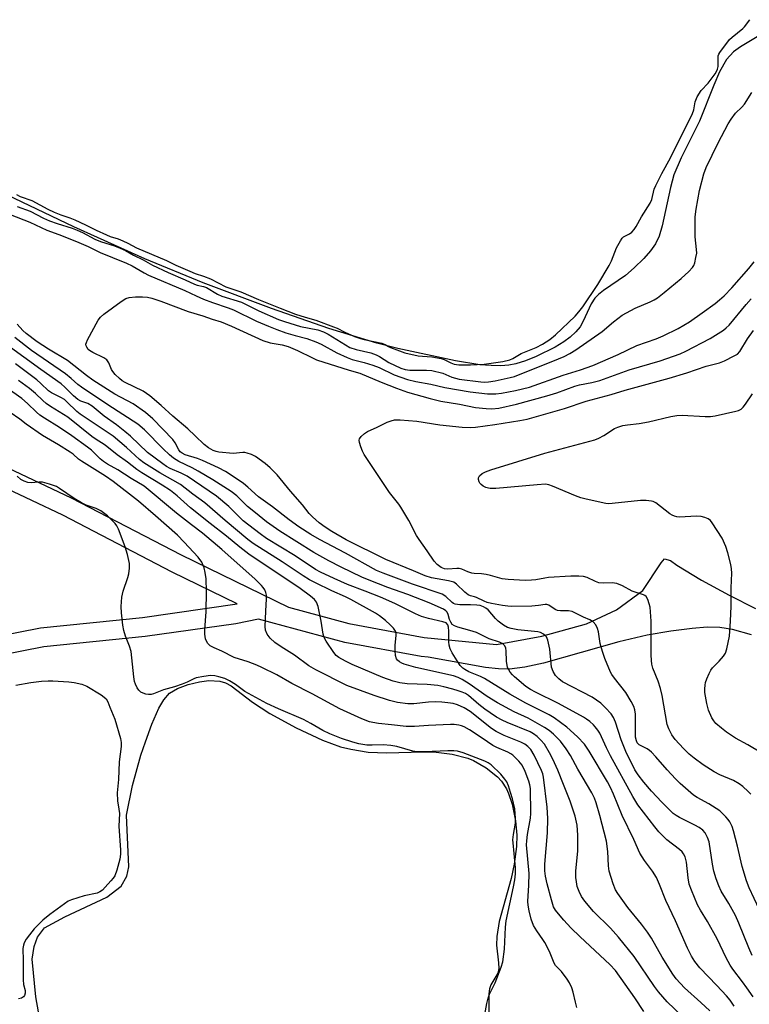
# Model space of a CAD drawing. Units: inches. Extents: x 1267763 to 1273763, y 509453 to 513453.
# Drawn here: x 1272159 to 1272386, y 510391 to 510697 of the extents above; entities that cross this region are included whole.
import ezdxf

# ---------------------------------------------------------------- set-up
doc = ezdxf.new("R2010")
doc.units = ezdxf.units.IN
doc.header["$MEASUREMENT"] = 0
for name, color, linetype in [('HYDRO-Water Body', 4, 'Continuous'), ('TRANS-Non Street Sidewalk', 7, 'Continuous'), ('Undefined', 1, 'Continuous')]:
    doc.layers.add(name, color=color, linetype=linetype)

msp = doc.modelspace()

# ---------------------------------------------------------------- linework, layer by layer
at = {"layer": 'HYDRO-Water Body'}
for points in [[(1272388.84, 510691.78), (1272383.1, 510688.41), (1272380.91, 510686.85), (1272378.79, 510684.43), (1272376.6, 510680.59), (1272374.81, 510676.51), (1272370.44, 510665.35), (1272364.76, 510654.01), (1272362.48, 510648.68), (1272361.42, 510644.8), (1272358.83, 510632.88), (1272357.84, 510629.65), (1272356.75, 510627.24), (1272355.24, 510625.1), (1272353.16, 510622.76), (1272350.16, 510619.84), (1272347.41, 510617.5), (1272340.6, 510612.8), (1272339.11, 510611.61), (1272337.97, 510610.46), (1272336.81, 510608.63), (1272334.3, 510603.26), (1272333.37, 510601.59), (1272332.04, 510599.95), (1272330.31, 510598.36), (1272328.27, 510596.84), (1272325.67, 510595.22), (1272319.74, 510592.3), (1272316.39, 510591.01), (1272313.45, 510590.1), (1272311.23, 510589.68), (1272308.76, 510589.49), (1272305.78, 510589.53), (1272302.29, 510589.8), (1272294.7, 510590.96), (1272276.78, 510594.78), (1272270.3, 510596.48), (1272255.4, 510601.05), (1272237.62, 510607.22), (1272216.43, 510615.18), (1272198.29, 510622.66), (1272176.29, 510632.52), (1272153.16, 510643.53)], [(1272166.4, 510382.64), (1272164.49, 510393.67), (1272163.3, 510405.39), (1272163.93, 510409.37), (1272164.93, 510412.27), (1272167.11, 510415.15), (1272173.51, 510418.57), (1272186.53, 510424.64), (1272190.94, 510428.03), (1272192.7, 510431.12), (1272193.36, 510434.05), (1272192.62, 510450.11), (1272194.45, 510459.28), (1272197.04, 510468.73), (1272198.47, 510472.86), (1272200.46, 510478.32), (1272202.6, 510483.22), (1272204.19, 510485.88), (1272205.97, 510487.87), (1272208.43, 510489.33), (1272211.76, 510490.56), (1272215.24, 510491.44), (1272218.17, 510491.86), (1272221.6, 510491.67), (1272223.28, 510491.13), (1272225.04, 510490.16), (1272231.65, 510485.1), (1272237.11, 510481.6), (1272245.22, 510477.13), (1272253.4, 510473.32), (1272259.02, 510471.3), (1272262.24, 510470.53), (1272267.57, 510469.61), (1272273.36, 510469.36), (1272284.69, 510469.7), (1272288.71, 510469.61), (1272293.64, 510468.94), (1272298.55, 510467.77), (1272300.3, 510467.04), (1272304.18, 510464.74), (1272307.71, 510461.96), (1272309.01, 510460.62), (1272310.52, 510458.25), (1272311.16, 510456.77), (1272312.23, 510453.47), (1272313.32, 510448.27), (1272313.77, 510443.83), (1272313.64, 510440.38), (1272312.93, 510434.84), (1272311.95, 510430.46), (1272308.27, 510417.12), (1272307.48, 510412.47), (1272307.42, 510409.75), (1272308.08, 510404.3), (1272308.13, 510402.48), (1272307.87, 510401.02), (1272305.67, 510397.48), (1272305.23, 510396.18), (1272305.01, 510394.65), (1272305.07, 510387.77)]]:
    msp.add_lwpolyline(points, dxfattribs=at)
at = {"layer": 'TRANS-Non Street Sidewalk'}
for points in [[(1272155.81, 510557.77, 0), (1272175.42, 510548.55, 0), (1272209.53, 510530.81, 0), (1272242.88, 510514.56, 0), (1272261.56, 510509.52, 0), (1272284.95, 510505.2, 0), (1272307.4, 510502.96, 0), (1272321.49, 510505.63, 0), (1272335.36, 510509.46, 0), (1272344.61, 510513.81, 0), (1272352.78, 510519.74, 0), (1272358.5, 510528.36, 0), (1272359.55, 510529.54, 0), (1272361.37, 510529.05, 0), (1272363.39, 510527.59, 0), (1272371.06, 510522.95, 0), (1272379.61, 510518.29, 0), (1272387.77, 510514.22, 0)], [(1272114.88, 510498.19, 0), (1272165.96, 510508.17, 0), (1272197.58, 510511.39, 0), (1272226.96, 510515.64, 0), (1272206.82, 510525.46, 0), (1272172.81, 510543.14, 0), (1272153.59, 510552.18, 0)], [(1272386.56, 510506.05, 0), (1272380.62, 510507.68, 0), (1272376.72, 510508.3, 0), (1272372.78, 510508.34, 0), (1272368.13, 510507.99, 0), (1272361.54, 510507.15, 0), (1272354.19, 510505.91, 0), (1272345.36, 510503.82, 0), (1272322, 510497.25, 0), (1272316.21, 510495.96, 0), (1272311.45, 510495.34, 0), (1272308.03, 510495.41, 0), (1272304.01, 510495.88, 0), (1272286.24, 510499.05, 0), (1272284, 510499.28, 0), (1272260.35, 510503.64, 0), (1272233.56, 510510.85, 0), (1272226.56, 510509.44, 0), (1272198.36, 510505.44, 0), (1272166.95, 510502.25, 0), (1272115.91, 510492.28, 0)]]:
    msp.add_polyline3d(points, dxfattribs=at)
at = {"layer": 'Undefined'}
for points, elevation in [([(1272158.49, 510642.57), (1272159.64, 510642.02), (1272163.18, 510640.7), (1272168.18, 510638.07), (1272170.19, 510637.1), (1272172.21, 510636.27), (1272174.99, 510635.33), (1272176.57, 510634.7), (1272179.83, 510633.2), (1272183.16, 510631.51), (1272186.39, 510630.06), (1272187.54, 510629.61), (1272190, 510628.82), (1272191.44, 510628.23), (1272193, 510627.51), (1272195.65, 510626.1), (1272205, 510622.11), (1272207.94, 510620.69), (1272212.25, 510618.79), (1272213.95, 510618.09), (1272216.48, 510617.28), (1272218.66, 510616.41), (1272223.47, 510613.9), (1272228.11, 510612.42), (1272233.53, 510610.06), (1272240.25, 510607.34), (1272245.08, 510605.51), (1272248, 510604.5), (1272251.36, 510603.56), (1272256.83, 510601.56), (1272257.93, 510601.08), (1272260.3, 510599.84), (1272263.34, 510598.58), (1272265.22, 510597.94), (1272266.37, 510597.63), (1272271.86, 510596.47), (1272272.84, 510596.07), (1272273.85, 510595.44), (1272274.5, 510595.13), (1272277.27, 510594.05), (1272278.96, 510593.49), (1272283.1, 510592.57), (1272284.45, 510592.41), (1272287.31, 510592.28), (1272290.21, 510591.76), (1272291.18, 510591.45), (1272293.22, 510590.33), (1272294.27, 510589.94), (1272295.75, 510589.76), (1272299.33, 510589.74), (1272303.62, 510590), (1272309.36, 510590.76), (1272311.5, 510591.28), (1272312.46, 510591.73), (1272315.07, 510593.26), (1272319.7, 510595.14), (1272321.68, 510596.13), (1272323.95, 510597.66), (1272325.75, 510599.09), (1272331.81, 510604.84), (1272332.98, 510606.19), (1272334.18, 510607.75), (1272338.87, 510614.63), (1272342.37, 510620.56), (1272343.12, 510622.06), (1272344.64, 510626.01), (1272345.92, 510628.27), (1272346.42, 510629), (1272346.84, 510629.43), (1272348.72, 510630.43), (1272349.36, 510630.95), (1272350.12, 510631.76), (1272350.72, 510632.62), (1272352.43, 510635.65), (1272355.15, 510639.91), (1272355.63, 510641.05), (1272356.39, 510644.25), (1272356.84, 510645.42), (1272358.73, 510649.12), (1272361.44, 510653.96), (1272368.27, 510667.76), (1272368.63, 510668.81), (1272369.04, 510671.3), (1272369.71, 510672.87), (1272370.92, 510674.89), (1272373.09, 510677.11), (1272375.23, 510679.98), (1272375.83, 510680.92), (1272376.04, 510681.46), (1272376.16, 510682.26), (1272376.25, 510685.6), (1272376.41, 510686.13), (1272376.71, 510686.69), (1272379.7, 510690.63), (1272380.54, 510691.39), (1272383.89, 510694.06), (1272384.41, 510694.63), (1272386.06, 510696.81)], 396), ([(1272158.64, 510638.87), (1272162.69, 510637.41), (1272166.81, 510635.29), (1272168.66, 510634.45), (1272171.05, 510633.59), (1272175.73, 510632.15), (1272177.33, 510631.56), (1272178.94, 510630.81), (1272182.81, 510628.74), (1272184.48, 510627.98), (1272188.83, 510626.64), (1272190.66, 510625.96), (1272192.25, 510625.2), (1272194.75, 510623.78), (1272197.77, 510622.31), (1272200.66, 510620.67), (1272205.51, 510618.37), (1272210.77, 510616.11), (1272213.67, 510614.74), (1272214.56, 510614.45), (1272216.46, 510614.03), (1272217.38, 510613.7), (1272220.88, 510611.72), (1272222.21, 510611.1), (1272228.24, 510609.2), (1272233.65, 510606.52), (1272239.72, 510603.84), (1272241.65, 510603.15), (1272246.57, 510601.64), (1272251.97, 510600.58), (1272253.75, 510600.02), (1272255.15, 510599.3), (1272260.58, 510595.92), (1272261.92, 510595.18), (1272263.85, 510594.51), (1272268.4, 510593.43), (1272270.08, 510592.89), (1272271.09, 510592.37), (1272273.98, 510590.5), (1272277.77, 510588.72), (1272279.11, 510588.32), (1272280.54, 510588.11), (1272285.74, 510588.12), (1272287.3, 510588), (1272290.72, 510587.19), (1272293.54, 510585.97), (1272295.8, 510585.36), (1272302.6, 510584.49), (1272303.74, 510584.42), (1272304.91, 510584.44), (1272306.96, 510584.78), (1272311.62, 510585.79), (1272313.02, 510586.18), (1272326.66, 510591.6), (1272328.46, 510592.39), (1272330.2, 510593.28), (1272332.03, 510594.41), (1272340.25, 510600.14), (1272343.74, 510603.13), (1272346.45, 510605.12), (1272350.46, 510607.38), (1272355.11, 510609.32), (1272356.37, 510609.93), (1272357.35, 510610.54), (1272359.48, 510612.19), (1272364.76, 510616.5), (1272367.07, 510618.66), (1272368.23, 510619.9), (1272368.66, 510620.6), (1272368.94, 510621.38), (1272369.31, 510623.04), (1272369.53, 510624.44), (1272369.52, 510625.56), (1272369.1, 510629.49), (1272369.09, 510635.66), (1272369.36, 510638.01), (1272370.39, 510643.85), (1272371.79, 510649.01), (1272372.48, 510650.94), (1272376.18, 510658.58), (1272379.28, 510664.54), (1272380.22, 510665.98), (1272381.61, 510667.78), (1272383.55, 510669.7), (1272384.32, 510670.58), (1272386.68, 510674.25)], 398), ([(1272156.53, 510636.41), (1272162.57, 510633.97), (1272167.9, 510631.56), (1272171.65, 510630.19), (1272177.05, 510628.06), (1272180.74, 510626.43), (1272184.41, 510624.62), (1272188.21, 510623.04), (1272192.62, 510621.33), (1272194.34, 510620.46), (1272198.08, 510618.27), (1272199.39, 510617.61), (1272210.72, 510612.81), (1272214.19, 510611.16), (1272216.52, 510610.17), (1272219.3, 510609.08), (1272224.15, 510607.45), (1272225.76, 510606.82), (1272232.95, 510603.35), (1272236.67, 510601.7), (1272239.26, 510600.68), (1272242.05, 510599.72), (1272244.94, 510598.83), (1272248.58, 510597.89), (1272251.4, 510596.9), (1272253.05, 510596.15), (1272257.82, 510593.45), (1272261.07, 510592), (1272262.64, 510591.43), (1272266.39, 510590.52), (1272269.08, 510589.69), (1272270.96, 510588.92), (1272275.71, 510586.66), (1272279.75, 510585.16), (1272282.35, 510584.55), (1272286.99, 510583.76), (1272291.4, 510582.72), (1272299.27, 510581.42), (1272304.66, 510580.75), (1272307.23, 510580.76), (1272308.96, 510580.98), (1272313.31, 510581.77), (1272317.62, 510582.88), (1272328.1, 510586.59), (1272333.44, 510588.22), (1272337.29, 510589.58), (1272345.18, 510593.01), (1272350.94, 510595.8), (1272356.96, 510597.86), (1272359.12, 510598.72), (1272363.82, 510601.07), (1272367.3, 510603.14), (1272371.23, 510605.88), (1272375.22, 510608.81), (1272376.57, 510609.88), (1272378.07, 510611.2), (1272380.41, 510613.66), (1272385.67, 510619.66), (1272387.35, 510621.75)], 400), ([(1272395.08, 510407.69), (1272385.81, 510427.5), (1272384.99, 510429.71), (1272383.67, 510434.14), (1272382.23, 510440.41), (1272380.99, 510445.19), (1272380.52, 510446.53), (1272379.77, 510448.02), (1272379.31, 510448.72), (1272378.58, 510449.6), (1272377.58, 510450.63), (1272376.72, 510451.39), (1272373.26, 510453.59), (1272369.7, 510455.53), (1272368.57, 510456.27), (1272367.67, 510456.98), (1272364.42, 510459.91), (1272362.95, 510461.34), (1272360.35, 510464.14), (1272356.89, 510468.13), (1272355.51, 510469.61), (1272354.85, 510470.16), (1272354.12, 510470.64), (1272351.71, 510471.87), (1272351.11, 510472.46), (1272350.81, 510473.13), (1272350.59, 510474.26), (1272350.52, 510475.7), (1272350.5, 510481.37), (1272350.3, 510482.74), (1272350, 510483.8), (1272349.21, 510485.34), (1272347.53, 510488.08), (1272344.06, 510492.52), (1272343.23, 510493.7), (1272342.82, 510494.46), (1272341.03, 510498.7), (1272340.29, 510500.85), (1272339.63, 510503.28), (1272339.05, 510506.92), (1272338.78, 510507.95), (1272338.25, 510509.1), (1272337.43, 510509.99), (1272336.35, 510510.65), (1272334.44, 510511.47), (1272330.85, 510513.26), (1272329.78, 510513.5), (1272327.31, 510513.43), (1272326.31, 510513.56), (1272325.64, 510513.87), (1272323.7, 510515.17), (1272323.03, 510515.42), (1272322.56, 510515.42), (1272320.44, 510515.09), (1272318.42, 510514.93), (1272312.2, 510514.75), (1272310.96, 510514.86), (1272309.25, 510515.13), (1272305.83, 510515.75), (1272304.53, 510516.08), (1272303.59, 510516.45), (1272301.23, 510517.61), (1272300.56, 510517.84), (1272299.37, 510518.06), (1272298.65, 510518.38), (1272297.59, 510519.25), (1272295, 510521.74), (1272294.15, 510522.31), (1272292.49, 510522.8), (1272287.22, 510523.66), (1272285.24, 510524.3), (1272281.69, 510525.86), (1272273.07, 510529.36), (1272260.73, 510535.5), (1272256.28, 510538.09), (1272254.24, 510539.39), (1272252.42, 510540.71), (1272250.33, 510542.56), (1272249.31, 510543.64), (1272247.19, 510546.28), (1272243.54, 510550.52), (1272239.39, 510555.67), (1272237.2, 510557.85), (1272235.66, 510559.12), (1272232.59, 510561.3), (1272231.35, 510561.91), (1272230.06, 510562.37), (1272229.27, 510562.53), (1272228.71, 510562.54), (1272225.7, 510562.29), (1272221.28, 510562.7), (1272220.46, 510562.86), (1272219.46, 510563.19), (1272218.03, 510563.98), (1272216.69, 510565.05), (1272213.95, 510567.78), (1272211.67, 510569.9), (1272206.94, 510573.87), (1272203.38, 510577.16), (1272199.85, 510580.13), (1272197.78, 510581.54), (1272192.22, 510584.26), (1272191.26, 510584.84), (1272190.4, 510585.51), (1272189.12, 510586.73), (1272188.37, 510587.64), (1272187.98, 510588.33), (1272187.07, 510590.37), (1272186.49, 510591.27), (1272185.58, 510591.92), (1272182.1, 510593.56), (1272181.1, 510594.16), (1272180.71, 510594.55), (1272180.25, 510595.21), (1272180.06, 510595.68), (1272180.03, 510596.18), (1272180.16, 510596.7), (1272180.52, 510597.49), (1272183.82, 510603.56), (1272184.49, 510604.53), (1272185.59, 510605.51), (1272190.9, 510609.42), (1272192.42, 510610.33), (1272193.45, 510610.6), (1272195.35, 510610.82), (1272197.57, 510610.86), (1272199.12, 510610.73), (1272200.46, 510610.42), (1272203.3, 510609.47), (1272211.69, 510606.28), (1272216.33, 510604.98), (1272219.15, 510603.91), (1272221.93, 510603.1), (1272225.19, 510601.74), (1272234.91, 510597.28), (1272237.13, 510596.58), (1272240.86, 510596.01), (1272242.77, 510595.44), (1272245.71, 510594.17), (1272250.29, 510591.88), (1272251.59, 510591.32), (1272261.71, 510588.09), (1272265.03, 510587.13), (1272271.62, 510584.34), (1272276.34, 510582.5), (1272279.79, 510581.26), (1272286.81, 510579.28), (1272290.09, 510578.5), (1272295.92, 510577.59), (1272300.94, 510576.54), (1272304.17, 510576.18), (1272305.92, 510576.1), (1272308.15, 510576.35), (1272313.67, 510577.53), (1272323.05, 510580.11), (1272326.14, 510581.1), (1272331.76, 510583.17), (1272333.15, 510583.51), (1272337.04, 510584.25), (1272339.48, 510584.87), (1272348.6, 510588.2), (1272358.25, 510590.95), (1272364.37, 510593.16), (1272366.21, 510593.95), (1272373.75, 510597.92), (1272377.83, 510600.51), (1272378.72, 510601.19), (1272379.58, 510602.04), (1272384.91, 510608.52), (1272386.43, 510610.24)], 402), ([(1272386.75, 510406.49), (1272385.68, 510408.95), (1272382.62, 510416.52), (1272381.55, 510418.94), (1272379.49, 510422.67), (1272377.16, 510426.51), (1272376.36, 510428.2), (1272375.55, 510430.29), (1272374.86, 510432.66), (1272374.44, 510434.86), (1272373.38, 510441.84), (1272372.93, 510443.12), (1272372.12, 510444.54), (1272371.42, 510445.38), (1272370.29, 510446.27), (1272368.99, 510446.98), (1272364.17, 510449.32), (1272363.18, 510449.92), (1272362.27, 510450.6), (1272360.98, 510451.79), (1272358.71, 510454.11), (1272355.52, 510457.54), (1272353.12, 510460.3), (1272351.4, 510462.56), (1272350.38, 510464.14), (1272347.55, 510469.77), (1272346.1, 510473.39), (1272344.33, 510478.9), (1272343.72, 510480.39), (1272343.02, 510481.46), (1272341.28, 510483.4), (1272339.83, 510484.79), (1272337.05, 510486.65), (1272327.86, 510491.45), (1272326.73, 510492.31), (1272325.73, 510493.41), (1272324.98, 510494.63), (1272324.53, 510495.98), (1272323.98, 510501.51), (1272323.37, 510504.33), (1272322.95, 510505.35), (1272322.62, 510505.74), (1272322.03, 510506.25), (1272321.08, 510506.75), (1272320.23, 510506.97), (1272314, 510507.6), (1272311.94, 510507.98), (1272310.81, 510508.32), (1272309.56, 510509.03), (1272307.92, 510510.24), (1272307.09, 510511.06), (1272304.78, 510513.76), (1272304.14, 510514.32), (1272303.37, 510514.73), (1272302.32, 510515.06), (1272301.26, 510515.23), (1272299.31, 510515.33), (1272296.01, 510515.31), (1272294.61, 510515.54), (1272294.1, 510515.77), (1272293.67, 510516.06), (1272291.74, 510517.92), (1272290.59, 510518.62), (1272281.39, 510521.73), (1272272.25, 510525.09), (1272270.19, 510525.96), (1272260.53, 510531.31), (1272252.53, 510535.55), (1272249.81, 510537.15), (1272246.11, 510539.53), (1272243.12, 510541.64), (1272237.92, 510545.74), (1272233.6, 510548.78), (1272230.24, 510551.84), (1272228.93, 510552.9), (1272226.9, 510554.32), (1272223.3, 510556.64), (1272221.1, 510557.8), (1272216.17, 510560.11), (1272214.6, 510560.71), (1272210.79, 510561.87), (1272209.84, 510562.31), (1272209.3, 510562.76), (1272208.8, 510563.4), (1272207.72, 510565.56), (1272206.95, 510566.64), (1272200.78, 510572.97), (1272198.5, 510574.93), (1272194.62, 510577.62), (1272188.96, 510580.68), (1272182.13, 510585.03), (1272180.15, 510586.44), (1272174.31, 510591.06), (1272168.4, 510594.59), (1272164.84, 510596.9), (1272161.45, 510599.43), (1272160.42, 510600.39), (1272158.69, 510602.32)], 400), ([(1272386.3, 510456.61), (1272385.54, 510457.45), (1272383.82, 510458.96), (1272382.68, 510459.82), (1272380.92, 510460.8), (1272376.72, 510462.54), (1272374.92, 510463.46), (1272371.53, 510465.67), (1272368.76, 510467.72), (1272367.23, 510468.99), (1272365.44, 510470.76), (1272362.87, 510473.56), (1272361.84, 510474.99), (1272360.89, 510476.82), (1272360.4, 510478.2), (1272358.83, 510487.21), (1272358.33, 510489.34), (1272357.53, 510491.68), (1272355.96, 510495.67), (1272355.62, 510496.9), (1272355.49, 510498), (1272355.44, 510499.76), (1272355.39, 510510.27), (1272355.19, 510513.12), (1272355.05, 510514.54), (1272354.82, 510515.64), (1272354.36, 510516.96), (1272353.83, 510517.88), (1272353.46, 510518.2), (1272352.99, 510518.45), (1272349.54, 510519.58), (1272346.54, 510521.17), (1272344.78, 510521.88), (1272344.01, 510522.07), (1272343.44, 510522.12), (1272340.54, 510522.03), (1272339.16, 510522.15), (1272338.09, 510522.5), (1272335.51, 510523.76), (1272334.36, 510524.1), (1272332.99, 510524.19), (1272330.52, 510524.17), (1272323.54, 510523.75), (1272322.4, 510523.61), (1272319.67, 510523.03), (1272318.28, 510522.92), (1272316.29, 510522.91), (1272311.06, 510523.13), (1272309.17, 510523.42), (1272305.55, 510524.42), (1272304.17, 510524.73), (1272302.76, 510524.94), (1272300.45, 510525.04), (1272299.73, 510525.16), (1272298.56, 510525.55), (1272296.69, 510526.37), (1272295.88, 510526.6), (1272295.09, 510526.62), (1272292.33, 510526.33), (1272291.29, 510526.51), (1272290.23, 510526.94), (1272289.02, 510527.78), (1272288.03, 510528.88), (1272285.91, 510532.08), (1272283.4, 510535.57), (1272282.64, 510536.81), (1272280.18, 510541.45), (1272277.71, 510545.64), (1272277.06, 510546.57), (1272274.24, 510550.16), (1272266.4, 510561.93), (1272265.86, 510562.93), (1272265.33, 510564.27), (1272264.91, 510565.62), (1272264.82, 510566.38), (1272264.95, 510566.85), (1272265.4, 510567.48), (1272266.45, 510568.43), (1272267.39, 510569.09), (1272270.35, 510570.39), (1272273.45, 510571.96), (1272274.72, 510572.42), (1272275.76, 510572.66), (1272277.48, 510572.66), (1272282.7, 510572.24), (1272289.78, 510571.18), (1272296.74, 510570.47), (1272299.41, 510570.33), (1272300.89, 510570.43), (1272306.9, 510571.2), (1272314.67, 510572.47), (1272316.91, 510572.91), (1272328.52, 510576.17), (1272335.21, 510578.52), (1272343.03, 510580.58), (1272347.39, 510581.91), (1272361.04, 510585.63), (1272366.43, 510587.28), (1272372.49, 510589.3), (1272376.59, 510590.34), (1272378.18, 510590.99), (1272381.18, 510592.52), (1272382.15, 510593.11), (1272382.88, 510593.86), (1272385.33, 510597.8), (1272387.14, 510600.44)], 404), ([(1272387.02, 510393.69), (1272385.12, 510396.55), (1272383.78, 510398.42), (1272380.74, 510402.31), (1272379.94, 510403.51), (1272378.69, 510405.79), (1272375.89, 510411.74), (1272372.85, 510417.12), (1272370.73, 510420.56), (1272369.83, 510422.3), (1272367.89, 510426.77), (1272367.2, 510428.65), (1272366.85, 510430.58), (1272366.35, 510435.5), (1272365.93, 510437.11), (1272365.47, 510438.09), (1272364.99, 510438.71), (1272364.22, 510439.47), (1272360.27, 510442.42), (1272357.83, 510444.88), (1272356.5, 510446.44), (1272351.3, 510453.24), (1272349.67, 510455.9), (1272342.78, 510468.45), (1272341.53, 510470.98), (1272339.46, 510475.49), (1272338.9, 510476.41), (1272338.06, 510477.52), (1272337.48, 510478.14), (1272336.34, 510479.12), (1272335.38, 510479.83), (1272334.36, 510480.45), (1272326.63, 510484.69), (1272319.49, 510488.18), (1272317.98, 510489), (1272316.56, 510489.99), (1272312.99, 510492.94), (1272312.38, 510493.55), (1272311.67, 510494.43), (1272311.2, 510495.13), (1272310.85, 510495.88), (1272310.5, 510497.82), (1272310.4, 510501.04), (1272310.31, 510501.87), (1272310.02, 510502.56), (1272309.53, 510503.06), (1272309.13, 510503.33), (1272308.37, 510503.68), (1272305.1, 510504.81), (1272302.27, 510506.24), (1272301.23, 510506.68), (1272299.1, 510507.4), (1272295.4, 510508.42), (1272294.34, 510508.81), (1272293.68, 510509.26), (1272293.2, 510509.94), (1272292.88, 510510.74), (1272292.44, 510512.32), (1272292.11, 510513.03), (1272291.64, 510513.5), (1272290.93, 510513.95), (1272286.49, 510515.98), (1272279.9, 510518.51), (1272273.7, 510520.72), (1272267.85, 510523), (1272265.65, 510523.94), (1272259.21, 510527.01), (1272255.42, 510528.95), (1272250.74, 510531.58), (1272240.22, 510538.2), (1272236.07, 510541.08), (1272232.59, 510543.8), (1272230.18, 510545.82), (1272226.82, 510549.09), (1272225.1, 510550.44), (1272219.39, 510554.1), (1272214.81, 510556.77), (1272213, 510557.77), (1272208.82, 510559.76), (1272207.18, 510560.79), (1272205.91, 510561.85), (1272203.98, 510563.69), (1272198.22, 510569.58), (1272196.15, 510571.33), (1272186.8, 510577.36), (1272178.6, 510582.78), (1272177.46, 510583.64), (1272175.45, 510585.51), (1272173.71, 510586.96), (1272163.14, 510594.25), (1272157.94, 510598.2)], 398), ([(1272381.19, 510390.78), (1272379.92, 510392.7), (1272378.79, 510394.02), (1272375.79, 510397.24), (1272370.53, 510402.73), (1272369, 510404.66), (1272367.96, 510406.29), (1272366.65, 510408.78), (1272362.93, 510417.32), (1272359.95, 510423.58), (1272357.96, 510428.6), (1272357.02, 510430.73), (1272355.82, 510432.7), (1272353.31, 510436.03), (1272351.86, 510438.24), (1272350.03, 510442.56), (1272346.36, 510450), (1272343.74, 510456.61), (1272342.81, 510458.67), (1272341.88, 510460.39), (1272336.2, 510469.92), (1272334.73, 510472.06), (1272332.59, 510474.34), (1272329.22, 510477.38), (1272325.36, 510480.23), (1272323.77, 510481.14), (1272316.56, 510484.82), (1272311.59, 510487.57), (1272303.74, 510492.51), (1272302.47, 510493.1), (1272298.79, 510494.57), (1272297.58, 510495.21), (1272296.92, 510495.68), (1272296.19, 510496.53), (1272295.22, 510497.97), (1272293.66, 510500.4), (1272293.02, 510501.67), (1272292.73, 510502.75), (1272292.59, 510503.88), (1272292.65, 510507.19), (1272292.57, 510508.36), (1272292.3, 510509.1), (1272291.76, 510509.68), (1272290.77, 510510.09), (1272286.27, 510511.03), (1272284.1, 510511.7), (1272282.33, 510512.49), (1272275.83, 510515.7), (1272271.37, 510517.67), (1272266.65, 510519.59), (1272261.19, 510521.65), (1272257, 510523.44), (1272252.81, 510525.45), (1272251.2, 510526.3), (1272244.97, 510530.48), (1272236.03, 510535.91), (1272234.06, 510537.31), (1272228.85, 510541.41), (1272224.33, 510545.78), (1272220.52, 510549.03), (1272211.42, 510555.22), (1272209.57, 510556.17), (1272206.14, 510557.59), (1272205.01, 510558.23), (1272203.87, 510559.02), (1272199.14, 510562.56), (1272193.79, 510567.62), (1272192.06, 510569.1), (1272189.48, 510571.15), (1272185.63, 510573.82), (1272181.99, 510576.93), (1272180.6, 510577.8), (1272178.41, 510578.52), (1272177.47, 510579.02), (1272176.17, 510580.12), (1272173.51, 510582.88), (1272172.34, 510583.89), (1272166, 510588.32), (1272155.42, 510595.97)], 396), ([(1272353.13, 510389.12), (1272350.3, 510393.41), (1272344.37, 510401.84), (1272342.61, 510403.75), (1272333.42, 510412.3), (1272330.53, 510415.16), (1272328.31, 510417.5), (1272326.61, 510419.46), (1272325.74, 510420.59), (1272325.14, 510421.68), (1272324.44, 510423.8), (1272323.14, 510428.74), (1272322.59, 510431.19), (1272322.37, 510432.77), (1272322.38, 510434.91), (1272323.19, 510444.6), (1272323.34, 510449.02), (1272323.13, 510452.55), (1272322.05, 510461.89), (1272321.8, 510462.93), (1272321.42, 510463.94), (1272319.14, 510468.72), (1272318.09, 510470.41), (1272317.09, 510471.42), (1272316.17, 510472.1), (1272314.94, 510472.74), (1272309.77, 510474.8), (1272307.3, 510476.02), (1272305.9, 510476.96), (1272299.25, 510482.2), (1272297.35, 510483.34), (1272295.34, 510484.29), (1272294.01, 510484.66), (1272292.36, 510484.92), (1272290.42, 510485.13), (1272288.37, 510485.21), (1272286.35, 510485.16), (1272281.81, 510484.65), (1272279.89, 510484.62), (1272276.72, 510485.04), (1272274.19, 510485.6), (1272269.47, 510487.18), (1272260.99, 510490.27), (1272251.33, 510495.15), (1272249.17, 510496.36), (1272244.75, 510499.65), (1272240.58, 510502.28), (1272238.67, 510503.62), (1272237.22, 510504.94), (1272236.24, 510506.23), (1272235.74, 510507.49), (1272235.64, 510508.64), (1272235.79, 510513.36), (1272236.05, 510517.19), (1272236.03, 510518.35), (1272235.83, 510519.17), (1272235.49, 510519.95), (1272235.04, 510520.69), (1272234.5, 510521.36), (1272232.5, 510523.31), (1272222.19, 510532.51), (1272216.16, 510537.56), (1272212.75, 510540.13), (1272208.13, 510543.78), (1272198.07, 510552.1), (1272194.04, 510554.47), (1272189.95, 510557.16), (1272186.67, 510558.97), (1272185.5, 510559.73), (1272184.4, 510560.62), (1272181.75, 510563.27), (1272180.53, 510564.25), (1272175.66, 510567.75), (1272171.8, 510570.36), (1272167.16, 510573.18), (1272165.74, 510574.13), (1272164.63, 510575.03), (1272161.92, 510577.81), (1272160.1, 510579.28), (1272142.99, 510591.3)], 390), ([(1272373.62, 510389.35), (1272370.83, 510391.97), (1272365.72, 510396.47), (1272363.16, 510399.34), (1272362.16, 510400.78), (1272358.86, 510405.99), (1272355.47, 510411.9), (1272354.29, 510413.75), (1272352.43, 510416.23), (1272348.2, 510421.44), (1272345.08, 510425.74), (1272344.35, 510426.89), (1272343.58, 510428.75), (1272342.39, 510432.65), (1272342.17, 510434.34), (1272342.01, 510438.85), (1272341.57, 510442.05), (1272339.53, 510449.99), (1272338.35, 510453.91), (1272337.78, 510455.38), (1272336.98, 510457.03), (1272332.7, 510464.29), (1272330.42, 510468.56), (1272329.03, 510470.68), (1272327.25, 510472.98), (1272325.08, 510475.23), (1272323.75, 510476.33), (1272322.27, 510477.26), (1272317.22, 510480.15), (1272312.93, 510482.12), (1272307.72, 510484.95), (1272304.49, 510486.92), (1272298.96, 510490.81), (1272296.77, 510492.17), (1272295.48, 510492.78), (1272294.1, 510493.25), (1272282.41, 510495.91), (1272278.81, 510496.94), (1272278, 510497.24), (1272277.28, 510497.64), (1272276.69, 510498.13), (1272276.39, 510498.53), (1272276.09, 510499.56), (1272275.97, 510501), (1272275.94, 510502.74), (1272276.29, 510505.86), (1272276.26, 510506.41), (1272276.05, 510507.12), (1272275.47, 510508.03), (1272274.45, 510509.08), (1272272.92, 510510.48), (1272271.06, 510511.9), (1272269.85, 510512.68), (1272262.23, 510516.96), (1272260.51, 510517.8), (1272256.27, 510519.64), (1272251.21, 510522.13), (1272249.38, 510523.11), (1272247.38, 510524.34), (1272240.95, 510528.69), (1272231.93, 510534.31), (1272230.26, 510535.56), (1272223.21, 510541.48), (1272216.95, 510546.95), (1272213.18, 510549.67), (1272209.33, 510552.6), (1272202.9, 510556.25), (1272197.96, 510559.37), (1272196.68, 510560.4), (1272192.62, 510564.12), (1272188.44, 510567.58), (1272178.22, 510574.49), (1272177.22, 510575.32), (1272174.12, 510578.33), (1272173.35, 510578.96), (1272172.17, 510579.66), (1272169.33, 510581.06), (1272168.37, 510581.66), (1272166.04, 510583.98), (1272164.76, 510585.08), (1272158.12, 510590.09)], 394), ([(1272364.97, 510387.85), (1272360.33, 510392.13), (1272357.67, 510395.3), (1272356.44, 510396.93), (1272350.12, 510406.2), (1272345.24, 510412.27), (1272342.78, 510414.97), (1272337.54, 510420.19), (1272334.84, 510423.37), (1272333.81, 510424.81), (1272333.08, 510426.34), (1272332.49, 510427.94), (1272332.21, 510429.34), (1272332.05, 510430.75), (1272332.06, 510432.84), (1272332.61, 510438.86), (1272332.68, 510443.83), (1272332.42, 510446.98), (1272331.83, 510449.71), (1272330.29, 510454.42), (1272328.18, 510459.53), (1272326.44, 510464.03), (1272324.93, 510467.41), (1272323.89, 510469.42), (1272322.27, 510472.08), (1272321.2, 510473.34), (1272320.01, 510474.48), (1272318.88, 510475.3), (1272317.81, 510475.9), (1272310.72, 510478.79), (1272309.2, 510479.52), (1272307.43, 510480.5), (1272305.4, 510481.78), (1272303.76, 510482.97), (1272301.98, 510484.38), (1272298.69, 510487.21), (1272297.8, 510487.76), (1272296.81, 510488.22), (1272295.51, 510488.68), (1272293.84, 510489.16), (1272291.02, 510489.89), (1272289.2, 510490.24), (1272285.94, 510490.56), (1272279.69, 510490.83), (1272277.44, 510491.14), (1272275.32, 510491.66), (1272272.13, 510492.79), (1272262.64, 510496.84), (1272260.55, 510497.82), (1272258.52, 510498.97), (1272257.69, 510499.62), (1272256.94, 510500.48), (1272254.51, 510504.06), (1272253.9, 510505.19), (1272253.59, 510506.25), (1272253.01, 510510.25), (1272252.08, 510514.83), (1272251.6, 510516.16), (1272250.95, 510516.95), (1272249.74, 510517.96), (1272246.45, 510520.33), (1272230.6, 510530.99), (1272227.81, 510533.18), (1272223.61, 510536.65), (1272218.52, 510540.52), (1272212.5, 510545.39), (1272208.36, 510549.09), (1272206.29, 510550.76), (1272203.69, 510552.47), (1272197.37, 510556.23), (1272195.8, 510557.24), (1272192.88, 510559.59), (1272189.69, 510561.79), (1272185.99, 510564.79), (1272182.89, 510566.79), (1272181.83, 510567.56), (1272174.44, 510573.48), (1272169.03, 510576.87), (1272167.68, 510577.79), (1272166.62, 510578.69), (1272164.32, 510580.9), (1272162.54, 510582.38), (1272159.11, 510584.9)], 392), ([(1272389.8, 510469.34), (1272385.41, 510471.9), (1272381.62, 510473.96), (1272378.75, 510475.79), (1272377.2, 510477.03), (1272375.52, 510478.55), (1272374.82, 510479.36), (1272374.24, 510480.27), (1272373.24, 510482.69), (1272372.72, 510484.66), (1272372.1, 510488.08), (1272372.05, 510489.23), (1272372.12, 510490.37), (1272372.3, 510491.22), (1272372.7, 510492.33), (1272373.37, 510493.98), (1272373.9, 510495.03), (1272374.41, 510495.72), (1272376.5, 510497.79), (1272377.86, 510499.36), (1272378.49, 510500.34), (1272378.93, 510501.68), (1272379.71, 510505.63), (1272380.06, 510510.26), (1272380.23, 510514.87), (1272380.26, 510520.62), (1272380.43, 510525.17), (1272380.37, 510526.48), (1272380.12, 510527.85), (1272379.23, 510531.47), (1272378.58, 510533.36), (1272377.43, 510535.98), (1272374.34, 510540.77), (1272373.78, 510541.44), (1272373.1, 510541.95), (1272372.03, 510542.43), (1272370.9, 510542.74), (1272369.46, 510542.79), (1272364.21, 510542.53), (1272363.4, 510542.59), (1272362.62, 510542.8), (1272361.88, 510543.12), (1272361.16, 510543.58), (1272356.81, 510546.94), (1272356.07, 510547.33), (1272355.54, 510547.48), (1272353.85, 510547.64), (1272352.13, 510547.64), (1272343.35, 510546.71), (1272342.19, 510546.68), (1272341.32, 510546.78), (1272335.27, 510548.06), (1272333.56, 510548.5), (1272331.9, 510549.13), (1272324.8, 510552.15), (1272323.69, 510552.51), (1272322.59, 510552.69), (1272320.01, 510552.58), (1272307.18, 510551.39), (1272305.44, 510551.36), (1272304.88, 510551.46), (1272304.09, 510551.75), (1272303.32, 510552.14), (1272302.64, 510552.62), (1272302.28, 510553.02), (1272302.03, 510553.48), (1272301.8, 510554.21), (1272301.79, 510554.7), (1272302.09, 510555.34), (1272302.93, 510556.09), (1272303.96, 510556.61), (1272305.61, 510557.22), (1272322.41, 510562.31), (1272337.89, 510566.46), (1272339.22, 510567.04), (1272340.77, 510567.84), (1272344.08, 510570.01), (1272345.09, 510570.43), (1272346.66, 510570.91), (1272348.04, 510571.16), (1272351.73, 510571.57), (1272354.58, 510572.05), (1272361.47, 510573.77), (1272363.35, 510574.09), (1272365.06, 510574.13), (1272372.19, 510573.75), (1272373.86, 510573.77), (1272375.31, 510573.89), (1272381.72, 510575.38), (1272382.56, 510575.64), (1272383.33, 510576.01), (1272383.94, 510576.59), (1272384.65, 510577.53), (1272386.85, 510580.73)], 406), ([(1272332.34, 510390.42), (1272331.97, 510392.1), (1272331.22, 510395.19), (1272330.78, 510396.53), (1272330.11, 510398.02), (1272329.39, 510399.22), (1272327.54, 510401.53), (1272325.77, 510403.43), (1272325.27, 510404.17), (1272323.81, 510407.76), (1272322.44, 510410.55), (1272321.83, 510411.53), (1272319.91, 510414.17), (1272318.93, 510415.85), (1272318.22, 510417.79), (1272317.52, 510420.39), (1272317.26, 510422.14), (1272317.17, 510423.31), (1272317.49, 510428.32), (1272317.52, 510431.99), (1272316.7, 510440.85), (1272316.78, 510442.08), (1272317.04, 510444.1), (1272317.93, 510449.16), (1272318.08, 510450.62), (1272317.95, 510458.34), (1272317.8, 510459.48), (1272317.48, 510460.59), (1272316.35, 510463.6), (1272315.33, 510465.54), (1272314.31, 510466.85), (1272312.5, 510468.63), (1272311.83, 510469.1), (1272310.89, 510469.61), (1272307.52, 510471.02), (1272306.23, 510471.69), (1272302.97, 510473.93), (1272299, 510476.52), (1272297.35, 510477.46), (1272296.53, 510477.76), (1272295.7, 510477.96), (1272294.29, 510478.15), (1272293.14, 510478.22), (1272286.33, 510477.9), (1272282.02, 510477.59), (1272279.34, 510477.62), (1272274.81, 510478.04), (1272270.77, 510478.52), (1272269.05, 510478.78), (1272268.02, 510479.06), (1272265.6, 510480), (1272258.77, 510483.03), (1272250.26, 510487.75), (1272243.92, 510490.93), (1272239.2, 510493.58), (1272234.62, 510495.83), (1272233.02, 510496.55), (1272230.39, 510497.59), (1272226.06, 510499), (1272222.22, 510500.89), (1272219.76, 510501.99), (1272218.61, 510502.64), (1272217.86, 510503.32), (1272217.42, 510504.02), (1272217.14, 510504.8), (1272216.93, 510506.21), (1272216.93, 510507.66), (1272217.28, 510513.14), (1272217.43, 510519.41), (1272217.28, 510523.4), (1272217.04, 510525.39), (1272216.75, 510526.78), (1272215.95, 510528.54), (1272214.82, 510530.14), (1272210.52, 510534.79), (1272208.43, 510536.88), (1272201.62, 510542.9), (1272196.34, 510547.44), (1272188.47, 510553.61), (1272186.06, 510555.27), (1272178.6, 510559.87), (1272177.73, 510560.53), (1272176.1, 510562.02), (1272175.16, 510562.68), (1272171.49, 510564.96), (1272166.49, 510567.87), (1272161.5, 510571.36), (1272159.53, 510572.92), (1272156.47, 510574.99)], 388), ([(1272303.59, 510387.05), (1272304.41, 510391.7), (1272304.78, 510393.32), (1272305.27, 510394.57), (1272306.95, 510398.07), (1272308.82, 510402.97), (1272309.33, 510404.58), (1272309.88, 510408.53), (1272310.24, 510415.34), (1272310.45, 510417.25), (1272312.71, 510427.81), (1272313.09, 510429.99), (1272313.26, 510431.89), (1272313.28, 510433.72), (1272312.94, 510438.21), (1272312.56, 510441.48), (1272312.52, 510442.38), (1272312.69, 510444.08), (1272313.29, 510447.56), (1272313.36, 510449), (1272313.13, 510452), (1272312.35, 510455.12), (1272311.8, 510457.1), (1272311.09, 510459.2), (1272310.57, 510460.42), (1272310.05, 510461.28), (1272308.8, 510462.74), (1272305.71, 510465.63), (1272304.8, 510466.34), (1272303.8, 510466.83), (1272297.1, 510469.38), (1272295.33, 510469.88), (1272294.15, 510469.98), (1272292.36, 510470.01), (1272285.11, 510469.7), (1272282.84, 510469.71), (1272281.41, 510469.94), (1272276.45, 510471.32), (1272274.67, 510471.69), (1272272.24, 510471.84), (1272268.88, 510471.76), (1272267.13, 510471.79), (1272264.72, 510472.16), (1272262.81, 510472.7), (1272259.28, 510473.87), (1272255.72, 510475.26), (1272253.53, 510476.34), (1272249.84, 510478.54), (1272247.5, 510479.79), (1272239.73, 510483.09), (1272236.19, 510484.68), (1272229.36, 510488.46), (1272226.4, 510490.57), (1272224.51, 510491.73), (1272223.09, 510492.41), (1272221.29, 510493.02), (1272220, 510493.31), (1272218.68, 510493.4), (1272216.6, 510493.13), (1272214.26, 510492.66), (1272213.48, 510492.38), (1272211.43, 510491.32), (1272209.86, 510490.66), (1272207.45, 510489.86), (1272204.03, 510488.98), (1272201.01, 510487.73), (1272200.27, 510487.51), (1272199.45, 510487.47), (1272198.59, 510487.62), (1272197.75, 510487.87), (1272197, 510488.26), (1272196.42, 510488.88), (1272195.94, 510489.61), (1272195.39, 510490.66), (1272195.1, 510491.49), (1272194.86, 510492.94), (1272194, 510500.86), (1272193.57, 510502.48), (1272192.28, 510505.63), (1272191.77, 510507.32), (1272191.45, 510509.05), (1272191.03, 510512.8), (1272190.97, 510514.83), (1272191.15, 510517.72), (1272191.56, 510519.51), (1272193.01, 510523.76), (1272193.33, 510524.9), (1272193.58, 510526.64), (1272193.52, 510528.09), (1272192.93, 510530.95), (1272192.21, 510533.34), (1272190.14, 510538.81), (1272189.61, 510539.83), (1272189.1, 510540.5), (1272186.66, 510542.92), (1272184.6, 510544.42), (1272183.16, 510545.2), (1272180.08, 510546.24), (1272178.62, 510546.91), (1272176.4, 510548.31), (1272171.83, 510551.43), (1272170.87, 510552), (1272168.74, 510552.76), (1272166.56, 510553.32), (1272165.41, 510553.36), (1272163.06, 510553.18), (1272161.95, 510553.27), (1272160.87, 510553.64), (1272159.86, 510554.23), (1272158.72, 510555.18)], 386), ([(1272158.28, 510490.41), (1272162.94, 510491.24), (1272166.22, 510491.62), (1272168.29, 510491.78), (1272169.75, 510491.76), (1272174.67, 510491.46), (1272176.41, 510491.27), (1272178.69, 510490.7), (1272180.33, 510490.1), (1272184.75, 510487.35), (1272185.69, 510486.7), (1272186.3, 510486.13), (1272186.81, 510485.27), (1272187.42, 510483.53), (1272188.94, 510479.83), (1272190.69, 510473.8), (1272190.92, 510472.64), (1272190.94, 510471.39), (1272190.28, 510466.57), (1272190.11, 510461.11), (1272189.69, 510457.03), (1272189.83, 510454.55), (1272190.27, 510451.93), (1272190.39, 510450.54), (1272190.25, 510446.63), (1272190.73, 510439.21), (1272190.69, 510437.98), (1272190.5, 510436.38), (1272189.58, 510432.99), (1272188.94, 510431.28), (1272188.46, 510430.55), (1272187.73, 510429.65), (1272186.01, 510427.7), (1272185.12, 510426.82), (1272184.33, 510426.27), (1272183.49, 510425.9), (1272179.44, 510425.05), (1272177.5, 510424.39), (1272175.48, 510423.83), (1272174.47, 510423.37), (1272168.85, 510419.25), (1272166.62, 510417.49), (1272163.93, 510414.8), (1272162.48, 510413), (1272161.5, 510411.6), (1272160.88, 510410.46), (1272160.61, 510409.74), (1272160.44, 510408.7), (1272160.54, 510405), (1272160.54, 510399), (1272160.67, 510397.54), (1272161.11, 510395.66), (1272161.11, 510394.84), (1272160.9, 510394.09), (1272160.64, 510393.68), (1272160.03, 510393.32), (1272159.06, 510393.12)], 386)]:
    msp.add_lwpolyline(points, dxfattribs=dict(at, elevation=elevation))

doc.saveas('drawing.dxf')
